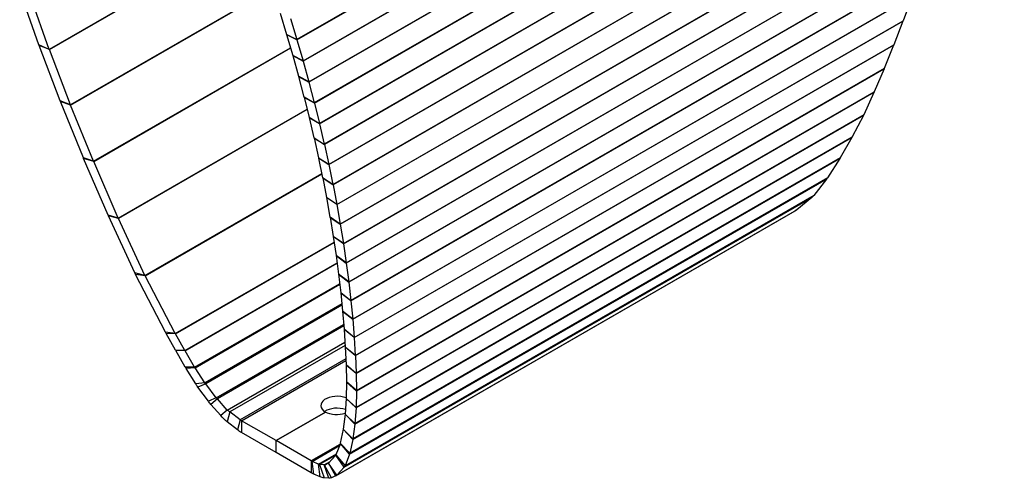
# Model space of a CAD drawing. Units: millimetres. Extents: x 13 to 282, y 7 to 205.
# Drawn here: x 251 to 273, y 104 to 114 of the extents above; entities that cross this region are included whole.
import ezdxf

# ---------------------------------------------------------------- set-up
doc = ezdxf.new("R2010")
doc.units = ezdxf.units.MM
doc.layers.get('0').update_dxf_attribs({"lineweight": 20, "true_color": 0x8faf8f})

msp = doc.modelspace()

# ---------------------------------------------------------------- linework, layer by layer
at = {"color": 28, "lineweight": -3, "true_color": 0x481805}
for p, q in [((273.246269, 123.329515), (257.127361, 114.02326)), ((257.129074, 114.017451), (273.245096, 123.322041)), ((257.267273, 113.538369), (273.144268, 122.704956)), ((273.143006, 122.697529), (257.268897, 113.532608)), ((257.399754, 113.05756), (273.034714, 122.084408)), ((273.033361, 122.077029), (257.40129, 113.051849)), ((272.917633, 121.468026), (257.524773, 112.580954)), ((257.526219, 112.575294), (272.916191, 121.460698)), ((272.793056, 120.855968), (257.642297, 112.108673)), ((257.643653, 112.103065), (272.791524, 120.848692)), ((272.661013, 120.248387), (257.752296, 111.640835)), ((272.659393, 120.241166), (257.753563, 111.635281)), ((272.521539, 119.645438), (257.854743, 111.177559)), ((257.855919, 111.17206), (272.519831, 119.638274)), ((257.949611, 110.718963), (272.374669, 119.047273)), ((272.372872, 119.040167), (257.950697, 110.71352)), ((258.036877, 110.265161), (272.220439, 118.454044)), ((258.037872, 110.259776), (272.218555, 118.446997)), ((272.058889, 117.8659), (258.116519, 109.816269)), ((258.117423, 109.810944), (272.056917, 117.858914)), ((258.188517, 109.372401), (271.890059, 117.28299)), ((258.189329, 109.367136), (271.888001, 117.276068)), ((258.252851, 108.933668), (271.713993, 116.705462)), ((271.711849, 116.698605), (258.253573, 108.928465)), ((256.127308, 116.482813), (251.484723, 113.802416)), ((251.488649, 113.799009), (256.128962, 116.478095)), ((258.309507, 108.500182), (271.530735, 116.133461)), ((271.528505, 116.126671), (258.310137, 108.495042)), ((271.340331, 115.567133), (258.35847, 108.072052)), ((258.359007, 108.066977), (271.338016, 115.560411)), ((251.250777, 113.904324), (250.81166, 115.150509)), ((256.566936, 115.189054), (251.968786, 112.534311)), ((251.972851, 112.53083), (256.568536, 115.18415)), ((251.484723, 113.802416), (251.045606, 115.048601)), ((258.399726, 107.649387), (271.142829, 115.00662)), ((271.14043, 114.999969), (258.400172, 107.644378)), ((271.14043, 114.999969), (270.938279, 114.452065)), ((256.746524, 114.62688), (256.892029, 114.143885)), ((256.981857, 114.506255), (257.127361, 114.02326)), ((258.433267, 107.232293), (270.938279, 114.452065)), ((258.433621, 107.227351), (270.935797, 114.445486)), ((270.935797, 114.445486), (270.726734, 113.903608)), ((256.892029, 114.143885), (257.127361, 114.02326)), ((257.129074, 114.017451), (256.893562, 114.142504)), ((256.893562, 114.142504), (257.03176, 113.663421)), ((257.129074, 114.017451), (257.267273, 113.538369)), ((251.484723, 113.802416), (251.250777, 113.904324)), ((251.736058, 112.625575), (251.255921, 113.890273)), ((251.488649, 113.799009), (251.255921, 113.890273)), ((251.968786, 112.534311), (251.488649, 113.799009)), ((252.493355, 111.24934), (256.98079, 113.840162)), ((252.497553, 111.245791), (256.982267, 113.835042)), ((258.459083, 106.820876), (270.726734, 113.903608)), ((258.459344, 106.816003), (270.724168, 113.897102)), ((270.724168, 113.897102), (270.508432, 113.361847)), ((257.267273, 113.538369), (257.03176, 113.663421)), ((257.033264, 113.662057), (257.268897, 113.532608)), ((257.033264, 113.662057), (257.164121, 113.187008)), ((257.268897, 113.532608), (257.399754, 113.05756)), ((270.508432, 113.361847), (258.477153, 106.415585)), ((258.477338, 106.410103), (270.505399, 113.354507)), ((270.505399, 113.354507), (270.283699, 112.830703)), ((257.399754, 113.05756), (257.164121, 113.187008)), ((257.165596, 113.185661), (257.40129, 113.051849)), ((257.165596, 113.185661), (257.289079, 112.714766)), ((257.40129, 113.051849), (257.524773, 112.580954)), ((251.968786, 112.534311), (251.736058, 112.625575)), ((257.289079, 112.714766), (257.524773, 112.580954)), ((257.526219, 112.575294), (257.290524, 112.713435)), ((257.290524, 112.713435), (257.406601, 112.246814)), ((258.486348, 106.019499), (270.283699, 112.830703)), ((270.27718, 112.816036), (258.486353, 106.008599)), ((270.27718, 112.816036), (270.042098, 112.311856)), ((252.262162, 111.329836), (251.741658, 112.611326)), ((251.972851, 112.53083), (251.741658, 112.611326)), ((252.493355, 111.24934), (251.972851, 112.53083)), ((253.057338, 109.950124), (257.359985, 112.434258)), ((257.361476, 112.428266), (253.062191, 109.946073)), ((257.526219, 112.575294), (257.642297, 112.108673)), ((257.406601, 112.246814), (257.642297, 112.108673)), ((257.643653, 112.103065), (257.408016, 112.245501)), ((257.408016, 112.245501), (257.516658, 111.783271)), ((270.03432, 112.296029), (258.477184, 105.623513)), ((270.042098, 112.311856), (258.47777, 105.635188)), ((270.03432, 112.296029), (269.782927, 111.810155)), ((257.643653, 112.103065), (257.752296, 111.640835)), ((257.516658, 111.783271), (257.752296, 111.640835)), ((257.518043, 111.781975), (257.753563, 111.635281)), ((257.518043, 111.781975), (257.619223, 111.324253)), ((258.447936, 105.255435), (269.774623, 111.794901)), ((258.449144, 105.266592), (269.782927, 111.810155)), ((269.774623, 111.794901), (269.506962, 111.327335)), ((257.753563, 111.635281), (257.854743, 111.177559)), ((252.493355, 111.24934), (252.262162, 111.329836)), ((252.827995, 110.019742), (252.268209, 111.315409)), ((252.497553, 111.245791), (252.268209, 111.315409)), ((257.619223, 111.324253), (257.854743, 111.177559)), ((257.855919, 111.17206), (257.620577, 111.322976)), ((257.620577, 111.322976), (257.714269, 110.869878)), ((258.398644, 104.90438), (269.498144, 111.312679)), ((269.506962, 111.327335), (258.400472, 104.915)), ((269.498144, 111.312679), (269.220448, 110.873357)), ((253.057338, 109.950124), (252.497553, 111.245791)), ((257.855919, 111.17206), (257.949611, 110.718963)), ((253.661005, 108.64534), (257.692922, 110.973169)), ((253.671524, 108.63673), (257.695634, 110.960051)), ((257.949611, 110.718963), (257.714269, 110.869878)), ((257.715592, 110.868618), (257.950697, 110.71352)), ((257.715592, 110.868618), (257.801772, 110.420259)), ((258.326758, 104.565561), (269.198589, 110.842416)), ((269.220448, 110.873357), (258.333199, 104.5876)), ((269.198589, 110.842416), (268.903961, 110.469194)), ((257.950697, 110.71352), (258.036877, 110.265161)), ((258.036877, 110.265161), (257.801772, 110.420259)), ((258.037872, 110.259776), (257.803064, 110.419019)), ((257.803064, 110.419019), (257.88171, 109.975511)), ((258.204199, 104.270624), (268.857115, 110.421088)), ((268.903961, 110.469194), (258.224444, 104.303372)), ((268.857115, 110.421088), (268.520343, 110.143975)), ((258.037872, 110.259776), (258.116519, 109.816269)), ((253.057338, 109.950124), (252.827995, 110.019742)), ((253.434104, 108.702662), (252.83529, 110.003394)), ((253.062191, 109.946073), (252.83529, 110.003394)), ((253.661005, 108.64534), (253.062191, 109.946073)), ((257.88171, 109.975511), (258.116519, 109.816269)), ((258.117423, 109.810944), (257.88297, 109.97429)), ((257.88297, 109.97429), (257.954064, 109.535746)), ((258.01374, 104.073609), (268.483283, 110.118202)), ((258.034335, 104.089875), (268.520343, 110.143975)), ((258.117423, 109.810944), (258.188517, 109.372401)), ((258.188517, 109.372401), (257.954064, 109.535746)), ((258.189329, 109.367136), (257.955291, 109.534544)), ((257.955291, 109.534544), (258.018813, 109.101076)), ((254.354123, 107.317095), (257.973988, 109.407025)), ((254.3622, 107.310623), (257.975493, 109.396758)), ((258.189329, 109.367136), (258.252851, 108.933668)), ((258.252851, 108.933668), (258.018813, 109.101076)), ((258.020009, 109.099893), (258.253573, 108.928465)), ((258.020009, 109.099893), (258.075943, 108.67161)), ((254.574696, 106.929748), (258.041998, 108.931596)), ((254.578454, 106.926774), (258.042623, 108.926812)), ((258.253573, 108.928465), (258.309507, 108.500182)), ((253.661005, 108.64534), (253.434104, 108.702662)), ((254.133503, 107.348676), (253.450904, 108.66831)), ((253.671524, 108.63673), (253.450904, 108.66831)), ((254.354123, 107.317095), (253.671524, 108.63673)), ((258.309507, 108.500182), (258.075943, 108.67161)), ((258.077106, 108.670447), (258.310137, 108.495042)), ((258.077106, 108.670447), (258.125439, 108.247457)), ((254.796229, 106.54881), (258.101493, 108.457105)), ((254.807265, 106.540199), (258.103099, 108.443049)), ((258.310137, 108.495042), (258.35847, 108.072052)), ((258.125439, 108.247457), (258.35847, 108.072052)), ((258.359007, 108.066977), (258.126569, 108.246314)), ((258.126569, 108.246314), (258.167288, 107.828724)), ((258.151037, 107.995473), (255.026334, 106.191425)), ((258.154095, 107.964114), (255.051179, 106.172645)), ((258.359007, 108.066977), (258.399726, 107.649387)), ((258.399726, 107.649387), (258.167288, 107.828724)), ((258.168385, 107.827601), (258.400172, 107.644378)), ((258.168385, 107.827601), (258.20148, 107.415517)), ((255.289218, 105.851357), (258.192489, 107.527561)), ((258.195254, 107.493138), (255.316887, 105.831312)), ((258.400172, 107.644378), (258.433267, 107.232293)), ((254.354123, 107.317095), (254.133503, 107.348676)), ((254.359706, 106.942308), (254.14721, 107.323182)), ((254.3622, 107.310623), (254.14721, 107.323182)), ((254.574696, 106.929748), (254.3622, 107.310623)), ((258.433267, 107.232293), (258.20148, 107.415517)), ((258.433621, 107.227351), (258.202543, 107.414415)), ((258.202543, 107.414415), (258.228006, 107.00794)), ((255.540256, 105.574779), (258.220842, 107.122416)), ((258.225443, 107.048964), (255.601101, 105.533799)), ((258.433621, 107.227351), (258.459083, 106.820876)), ((254.574696, 106.929748), (254.359706, 106.942308)), ((254.584074, 106.552718), (254.366299, 106.930682)), ((254.578454, 106.926774), (254.366299, 106.930682)), ((254.796229, 106.54881), (254.578454, 106.926774)), ((258.459083, 106.820876), (258.228006, 107.00794)), ((258.459344, 106.816003), (258.229035, 107.00686)), ((258.229035, 107.00686), (258.246844, 106.606443)), ((258.459344, 106.816003), (258.477153, 106.415585)), ((258.240886, 106.740523), (255.833445, 105.350586)), ((255.866371, 105.330551), (258.242579, 106.702456)), ((258.246844, 106.606443), (258.477153, 106.415585)), ((258.477338, 106.410103), (258.247978, 106.605234)), ((258.247978, 106.605234), (258.256988, 106.214631)), ((254.796229, 106.54881), (254.584074, 106.552718)), ((254.807265, 106.540199), (254.604158, 106.519365)), ((254.823227, 106.170592), (254.604158, 106.519365)), ((255.026334, 106.191425), (254.807265, 106.540199)), ((258.477338, 106.410103), (258.486348, 106.019499)), ((255.026334, 106.191425), (254.823227, 106.170592)), ((255.051179, 106.172645), (254.871957, 106.099352)), ((255.289218, 105.851357), (255.051179, 106.172645)), ((258.259164, 106.212253), (258.250581, 105.838843)), ((258.486348, 106.019499), (258.256988, 106.214631)), ((258.259164, 106.212253), (258.486353, 106.008599)), ((255.109995, 105.778064), (254.871957, 106.099352)), ((258.486353, 106.008599), (258.47777, 105.635188)), ((255.289218, 105.851357), (255.109995, 105.778064)), ((255.316887, 105.831312), (255.169333, 105.704265)), ((255.392702, 105.447732), (255.169333, 105.704265)), ((255.540256, 105.574779), (255.316887, 105.831312)), ((258.252783, 105.836335), (258.224742, 105.479414)), ((258.250581, 105.838843), (258.47777, 105.635188)), ((258.252783, 105.836335), (258.477184, 105.623513)), ((255.540256, 105.574779), (255.392702, 105.447732)), ((255.601101, 105.533799), (255.54121, 105.305145)), ((255.833445, 105.350586), (255.601101, 105.533799)), ((256.653745, 104.875961), (257.781486, 105.527062)), ((257.781486, 105.527062), (256.653745, 104.875961)), ((258.226705, 105.477061), (258.179242, 105.136626)), ((258.449144, 105.266592), (258.224742, 105.479414)), ((258.447936, 105.255435), (258.226705, 105.477061)), ((258.477184, 105.623513), (258.449144, 105.266592)), ((255.773553, 105.121932), (255.54121, 105.305145)), ((255.833445, 105.350586), (255.773553, 105.121932)), ((255.866371, 105.330551), (255.866371, 105.058386)), ((256.653745, 104.875961), (255.866371, 105.330551)), ((258.447936, 105.255435), (258.400472, 104.915)), ((256.653745, 104.603795), (255.866371, 105.058386)), ((258.180962, 105.134431), (258.115517, 104.817651)), ((258.179242, 105.136626), (258.400472, 104.915)), ((258.398644, 104.90438), (258.180962, 105.134431)), ((257.456575, 104.412446), (256.653745, 104.875961)), ((256.653745, 104.603795), (256.653745, 104.875961)), ((256.653745, 104.603795), (256.653745, 104.875961)), ((258.109113, 104.789189), (257.456575, 104.412446)), ((258.11851, 104.813272), (258.016196, 104.551083)), ((258.115517, 104.817651), (258.333199, 104.5876)), ((258.326758, 104.565561), (258.11851, 104.813272)), ((258.398644, 104.90438), (258.333199, 104.5876)), ((257.456575, 104.140281), (256.653745, 104.603795)), ((257.475254, 104.402115), (258.098477, 104.761933)), ((257.618182, 104.341688), (258.026471, 104.577414)), ((258.017855, 104.546547), (257.643173, 104.330224)), ((258.018314, 104.545287), (257.84845, 104.364538)), ((258.016196, 104.551083), (258.224444, 104.303372)), ((258.204199, 104.270624), (258.018314, 104.545287)), ((258.326758, 104.565561), (258.224444, 104.303372)), ((257.456575, 104.412446), (257.456575, 104.140281)), ((257.515243, 104.110807), (257.475254, 104.402115)), ((257.618182, 104.341688), (257.475254, 104.402115)), ((257.658171, 104.05038), (257.618182, 104.341688)), ((257.643173, 104.330224), (257.750389, 104.025945)), ((257.745909, 104.32274), (257.643173, 104.330224)), ((257.745909, 104.32274), (257.884207, 104.402586)), ((257.853125, 104.01846), (257.745909, 104.32274)), ((257.758173, 104.32059), (257.865244, 104.382408)), ((257.846415, 104.362034), (257.758173, 104.32059)), ((257.847201, 104.362488), (257.846415, 104.362034)), ((257.846415, 104.362034), (258.006838, 104.070015)), ((258.034335, 104.089875), (257.84845, 104.364538)), ((257.658171, 104.05038), (257.515243, 104.110807)), ((257.918596, 104.028571), (257.758173, 104.32059)), ((258.204199, 104.270624), (258.034335, 104.089875)), ((257.853125, 104.01846), (257.750389, 104.025945)), ((258.006838, 104.070015), (257.918596, 104.028571))]:
    msp.add_line(p, q, dxfattribs=at)
at = {"color": 28, "lineweight": -3, "true_color": 0x481805, "extrusion": (0, 0, -1)}
for centre, major_axis, ratio, start_param, end_param in [((270.607082, 114.736417), (0.117971, -0.497163), 0.694823668, 5.475414307, 5.491318488), ((256.779449, 114.207134), (0.148313, -0.106583), 0.110322526, 5.491514389, 5.507418571), ((256.779449, 114.207134), (0.327307, -0.386741), 0.417864111, 5.517107079, 5.533011261), ((251.590632, 113.745074), (0.327307, -0.386741), 0.417864111, 2.272518511, 2.309408261), ((251.590632, 113.745074), (0.148313, -0.106583), 0.110322526, 2.246925821, 2.283815571), ((270.398019, 114.194539), (0.117971, -0.497163), 0.694823668, 5.491318488, 5.50722267), ((256.917648, 113.728052), (0.148313, -0.106583), 0.110322526, 5.507418571, 5.523322752), ((256.917648, 113.728052), (0.327307, -0.386741), 0.417864111, 5.533011261, 5.548915442), ((270.182283, 113.659285), (0.117971, -0.497163), 0.694823668, 5.50722267, 5.525392605), ((257.048505, 113.253003), (0.148313, -0.106583), 0.110322526, 5.523322752, 5.539226934), ((257.048505, 113.253003), (0.327307, -0.386741), 0.417864111, 5.548915442, 5.564819624), ((252.070769, 112.480376), (0.327307, -0.386741), 0.417864111, 2.23562876, 2.272518511), ((257.171988, 112.782109), (0.148313, -0.106583), 0.110322526, 5.539226934, 5.555131115), ((269.960582, 113.135481), (0.117971, -0.497163), 0.694823668, 5.525392605, 5.562476533), ((252.070769, 112.480376), (0.148313, -0.106583), 0.110322526, 2.21003607, 2.246925821), ((257.171988, 112.782109), (0.327307, -0.386741), 0.417864111, 5.564819624, 5.580723805), ((257.288065, 112.315488), (0.148313, -0.106583), 0.110322526, 5.555131115, 5.571035297), ((269.7255, 112.631301), (0.117971, -0.497163), 0.694823668, 5.562476533, 5.60380518), ((257.288065, 112.315488), (0.327307, -0.386741), 0.417864111, 5.580723805, 5.596627987), ((257.396708, 111.853258), (0.148313, -0.106583), 0.110322526, 5.571035297, 5.586939478), ((269.474106, 112.145427), (0.117971, -0.497163), 0.694823668, 5.60380518, 5.645133827), ((257.396708, 111.853258), (0.327307, -0.386741), 0.417864111, 5.596627987, 5.612532168), ((252.591273, 111.198886), (0.327307, -0.386741), 0.417864111, 2.19873901, 2.23562876), ((257.497888, 111.395536), (0.148313, -0.106583), 0.110322526, 5.586939478, 5.60284366), ((269.206446, 111.677862), (0.117971, -0.497163), 0.694823668, 5.645133827, 5.686462474), ((252.591273, 111.198886), (0.148313, -0.106583), 0.110322526, 2.17314632, 2.21003607), ((257.497888, 111.395536), (0.327307, -0.386741), 0.417864111, 5.612532168, 5.62843635), ((257.59158, 110.942438), (0.148313, -0.106583), 0.110322526, 5.60284366, 5.618747841), ((268.92875, 111.238539), (0.117971, -0.497163), 0.694823668, 5.686462474, 5.780356092), ((257.59158, 110.942438), (0.327307, -0.386741), 0.417864111, 5.62843635, 5.644340531), ((257.67776, 110.494079), (0.148313, -0.106583), 0.110322526, 5.618747841, 5.634652023), ((268.634122, 110.865317), (0.117971, -0.497163), 0.694823668, 5.780356092, 5.955089313), ((257.67776, 110.494079), (0.327307, -0.386741), 0.417864111, 5.644340531, 5.660244713), ((253.151058, 109.903219), (0.327307, -0.386741), 0.417864111, 2.157416356, 2.19873901), ((253.151058, 109.903219), (0.148313, -0.106583), 0.110322526, 2.131823667, 2.17314632), ((257.756407, 110.050572), (0.148313, -0.106583), 0.110322526, 5.634652023, 5.650556205), ((268.297349, 110.588204), (0.117971, -0.497163), 0.694823668, 5.955089313, 6.078223166), ((257.756407, 110.050572), (0.327307, -0.386741), 0.417864111, 5.660244713, 5.676148894), ((257.8275, 109.612029), (0.148313, -0.106583), 0.110322526, 5.650556205, 5.666460386), ((257.8275, 109.612029), (0.327307, -0.386741), 0.417864111, 5.676148894, 5.692053076), ((257.891022, 109.178561), (0.148313, -0.106583), 0.110322526, 5.666460386, 5.682364568), ((257.891022, 109.178561), (0.327307, -0.386741), 0.417864111, 5.692053076, 5.707957258), ((253.749872, 108.602486), (0.327307, -0.386741), 0.417864111, 2.071876796, 2.157416356), ((253.749872, 108.602486), (0.148313, -0.106583), 0.110322526, 2.046284106, 2.131823667), ((257.946957, 108.750277), (0.148313, -0.106583), 0.110322526, 5.682364568, 5.698268749), ((257.946957, 108.750277), (0.327307, -0.386741), 0.417864111, 5.707957258, 5.723861439), ((257.99529, 108.327287), (0.148313, -0.106583), 0.110322526, 5.698268749, 5.714172931), ((257.99529, 108.327287), (0.327307, -0.386741), 0.417864111, 5.723861439, 5.739765621), ((258.036009, 107.909697), (0.148313, -0.106583), 0.110322526, 5.714172931, 5.730077112), ((258.036009, 107.909697), (0.327307, -0.386741), 0.417864111, 5.739765621, 5.755669802), ((254.432471, 107.282852), (0.327307, -0.386741), 0.417864111, 2.009192865, 2.071876796), ((254.432471, 107.282852), (0.148313, -0.106583), 0.110322526, 1.983600176, 2.046284106), ((258.069104, 107.497612), (0.148313, -0.106583), 0.110322526, 5.730077112, 5.745981294), ((258.069104, 107.497612), (0.327307, -0.386741), 0.417864111, 5.755669802, 5.771573984), ((254.644967, 106.901977), (0.327307, -0.386741), 0.417864111, 1.980748843, 2.009192865), ((254.644967, 106.901977), (0.148313, -0.106583), 0.110322526, 1.955156153, 1.983600176), ((258.094566, 107.091137), (0.148313, -0.106583), 0.110322526, 5.745981294, 5.761885475), ((258.094566, 107.091137), (0.327307, -0.386741), 0.417864111, 5.771573984, 5.787478165), ((258.112375, 106.69072), (0.148313, -0.106583), 0.110322526, 5.761885475, 5.78005541), ((254.862742, 106.524013), (0.327307, -0.386741), 0.417864111, 1.899386581, 1.980748843), ((254.862742, 106.524013), (0.148313, -0.106583), 0.110322526, 1.873793891, 1.955156153), ((258.112375, 106.69072), (0.327307, -0.386741), 0.417864111, 5.787478165, 5.8056481), ((255.081811, 106.17524), (0.327307, -0.386741), 0.417864111, 1.724648087, 1.899386581), ((255.081811, 106.17524), (0.148313, -0.106583), 0.110322526, 1.699055397, 1.873793891), ((258.121385, 106.300117), (0.148313, -0.106583), 0.110322526, 5.78005541, 5.817139338), ((258.121385, 106.300117), (0.327307, -0.386741), 0.417864111, 5.8056481, 5.842732028), ((255.31985, 105.853952), (0.327307, -0.386741), 0.417864111, 1.537190445, 1.724648087), ((255.31985, 105.853952), (0.148313, -0.106583), 0.110322526, 1.511597755, 1.699055397), ((258.112801, 105.926706), (0.148313, -0.106583), 0.110322526, 5.817139338, 5.858467986), ((255.543219, 105.597419), (0.327307, -0.386741), 0.417864111, 1.117671685, 1.537190445), ((255.543219, 105.597419), (0.148313, -0.106583), 0.110322526, 1.092078995, 1.511597755), ((258.040758, 105.676753), (0.366667, 0), 0.577350269, 1.041137592, 2.35619449), ((258.084761, 105.569785), (0.148313, -0.106583), 0.110322526, 5.858467986, 5.899796633), ((258.112801, 105.926706), (0.327307, -0.386741), 0.417864111, 5.842732028, 5.884060675), ((255.775562, 105.414206), (0.148313, -0.106583), 0.110322526, 0.835164184, 1.092078995), ((258.084761, 105.569785), (0.327307, -0.386741), 0.417864111, 5.884060675, 5.925389323), ((255.775562, 105.414206), (0.327307, -0.386741), 0.417864111, 0.860756873, 1.117671685), ((258.037297, 105.229351), (0.148313, -0.106583), 0.110322526, 5.899796633, 5.94112528), ((257.971852, 104.912571), (0.148313, -0.106583), 0.110322526, 5.94112528, 6.035018898), ((258.037297, 105.229351), (0.327307, -0.386741), 0.417864111, 5.925389323, 5.96671797), ((257.869538, 104.650382), (0.148313, -0.106583), 0.110322526, 6.035018898, 6.209752119), ((257.971852, 104.912571), (0.327307, -0.386741), 0.417864111, 5.96671797, 6.060611588), ((257.365767, 104.496101), (0.148313, -0.106583), 0.110322526, 0.664677951, 0.835164184), ((257.508695, 104.435673), (0.148313, -0.106583), 0.110322526, 0.362927326, 0.664677951), ((257.611431, 104.428189), (0.148313, -0.106583), 0.110322526, 0.086560233, 0.362927326), ((257.699674, 104.469633), (0.148313, -0.106583), 0.110322526, 6.209752119, 6.36974554), ((257.365767, 104.496101), (0.327307, -0.386741), 0.417864111, 0.690270641, 0.860756873), ((257.869538, 104.650382), (0.327307, -0.386741), 0.417864111, 6.060611588, 6.235344809), ((257.508695, 104.435673), (0.327307, -0.386741), 0.417864111, 0.388520016, 0.690270641), ((257.611431, 104.428189), (0.327307, -0.386741), 0.417864111, 0.112152923, 0.388520016), ((257.699674, 104.469633), (0.327307, -0.386741), 0.417864111, 6.235344809, 6.39533823)]:
    msp.add_ellipse(centre, major_axis=major_axis, ratio=ratio, start_param=start_param, end_param=end_param, dxfattribs=at)
at = {"color": 28, "lineweight": -3, "true_color": 0x481805}
for centre, start_param, end_param in [((258.040758, 105.676753), 4.10083568, 7.068583471), ((258.040758, 105.404588), 4.158938144, 5.583578952)]:
    msp.add_ellipse(centre, major_axis=(-0.366667, 0), ratio=0.577350269, start_param=start_param, end_param=end_param, dxfattribs=at)

doc.saveas('drawing.dxf')
